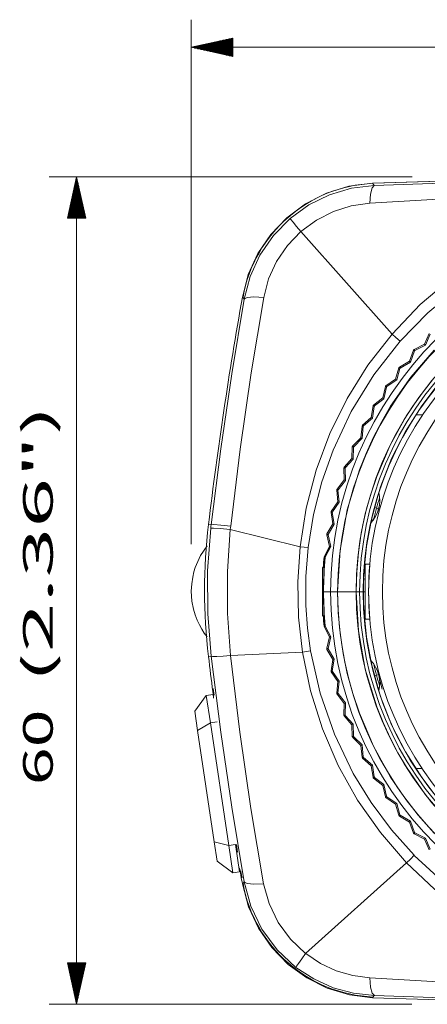
# Model space of a CAD drawing. Units: inches. Extents: x 78 to 1605, y 52 to 1045.
# Drawn here: x 78 to 162, y 570 to 772 of the extents above; entities that cross this region are included whole.
import ezdxf

# ---------------------------------------------------------------- set-up
doc = ezdxf.new("R2010")
doc.units = ezdxf.units.IN
doc.header["$MEASUREMENT"] = 0
doc.layers.add('Layer 1', color=7, linetype='Continuous')

msp = doc.modelspace()

# ---------------------------------------------------------------- linework, layer by layer
at = {"layer": 'Layer 1', "color": 7, "lineweight": 9, "true_color": 0xffffff}
for points in [[(113.16, 664.1), (113.16, 771.85)], [(121.66, 768.06), (113.16, 766.18)], [(121.66, 766.75), (115.76, 766.75)], [(121.66, 766.9), (116.41, 766.9)], [(121.66, 767.04), (117.06, 767.04)], [(121.66, 767.19), (117.71, 767.19)], [(121.66, 767.33), (118.36, 767.33)], [(121.66, 767.47), (119.01, 767.47)], [(121.66, 767.62), (119.66, 767.62)], [(121.66, 767.76), (120.3, 767.76)], [(121.66, 767.9), (120.95, 767.9)], [(121.66, 768.05), (121.6, 768.05)], [(121.66, 768.05), (121.6, 768.05)], [(121.66, 764.29), (121.66, 768.06)], [(121.66, 766.18), (113.16, 766.18)], [(121.66, 766.18), (113.16, 766.18)], [(113.16, 766.18), (121.66, 764.29)], [(113.16, 766.18), (317.25, 766.18)], [(121.66, 766.32), (113.81, 766.32)], [(121.66, 766.03), (113.81, 766.03)], [(121.66, 766.46), (114.46, 766.46)], [(121.66, 765.89), (114.46, 765.89)], [(121.66, 766.61), (115.11, 766.61)], [(121.66, 765.75), (115.11, 765.75)], [(121.66, 765.6), (115.76, 765.6)], [(121.66, 765.46), (116.41, 765.46)], [(121.66, 765.31), (117.06, 765.31)], [(121.66, 765.17), (117.71, 765.17)], [(121.66, 765.02), (118.36, 765.02)], [(121.66, 764.88), (119.01, 764.88)], [(121.66, 764.74), (119.66, 764.74)], [(121.66, 764.59), (120.3, 764.59)], [(121.66, 764.45), (120.95, 764.45)], [(121.66, 764.3), (121.6, 764.3)], [(121.66, 764.3), (121.6, 764.3)], [(158.54, 739.58), (83.93, 739.58)], [(89.59, 739.58), (87.71, 731.08)], [(89.45, 731.08), (89.45, 738.93)], [(89.59, 731.08), (89.59, 739.58)], [(89.59, 731.08), (89.59, 739.58)], [(91.48, 731.08), (89.59, 739.58)], [(89.59, 569.55), (89.59, 739.58)], [(89.74, 731.08), (89.74, 738.93)], [(279.97, 738.23), (247.58, 739.24), (215.17, 739.58), (182.77, 739.24), (150.37, 738.23)], [(150.5, 738.23), (182.86, 739.24), (215.24, 739.58), (247.61, 739.24), (279.97, 738.23)], [(150.75, 737.8), (162.65, 738.21), (174.62, 738.53), (186.65, 738.77), (198.72, 738.93), (210.83, 739), (222.97, 738.98), (237.23, 738.87), (251.43, 738.63), (265.55, 738.27), (279.59, 737.8)], [(89.02, 731.08), (89.02, 736.98)], [(89.16, 731.08), (89.16, 737.63)], [(89.31, 731.08), (89.31, 738.28)], [(89.88, 731.08), (89.88, 738.28)], [(90.03, 731.08), (90.03, 737.63)], [(90.17, 731.08), (90.17, 736.98)], [(150.37, 738.23), (145.55, 737.61), (140.92, 736.18), (136.61, 733.99), (132.75, 731.11), (129.49, 727.7), (126.84, 723.79), (124.87, 719.47), (123.65, 714.86)], [(133.45, 731.01), (137.31, 733.8), (141.57, 735.89), (146.1, 737.23), (150.75, 737.8)], [(149.81, 734.13), (149.98, 736.01), (150.32, 737.3), (150.75, 737.8)], [(149.81, 734.13), (162.72, 734.89), (175.7, 735.67), (188.76, 736.48), (201.91, 737.24), (215.17, 737.57), (228.42, 737.26), (241.58, 736.51), (254.63, 735.7), (267.62, 734.93), (280.53, 734.16)], [(150.37, 738.23), (150.59, 737.99), (150.75, 737.8)], [(88.44, 731.08), (88.44, 734.38)], [(88.59, 731.08), (88.59, 735.03)], [(88.73, 731.08), (88.73, 735.68)], [(88.87, 731.08), (88.87, 736.33)], [(90.31, 731.08), (90.31, 736.33)], [(90.46, 731.08), (90.46, 735.68)], [(90.6, 731.08), (90.6, 735.03)], [(90.75, 731.08), (90.75, 734.38)], [(274.18, 709.22), (268.18, 715.11), (261.61, 720.37), (254.51, 724.95), (246.96, 728.8), (239.01, 731.87), (230.74, 734.06), (222.31, 735.3), (213.83, 735.62), (205.35, 735), (196.96, 733.46), (188.78, 730.99), (180.94, 727.67), (173.51, 723.59), (166.58, 718.77), (160.19, 713.3), (154.39, 707.24)], [(88.01, 731.08), (88.01, 732.44)], [(88.15, 731.08), (88.15, 733.08)], [(88.3, 731.08), (88.3, 733.73)], [(90.89, 731.08), (90.89, 733.73)], [(91.03, 731.08), (91.03, 733.08)], [(91.18, 731.08), (91.18, 732.44)], [(135.68, 728.35), (138.85, 730.67), (142.34, 732.43), (146.03, 733.59), (149.81, 734.13)], [(87.71, 731.08), (91.48, 731.08)], [(87.72, 731.08), (87.72, 731.14)], [(87.72, 731.08), (87.72, 731.14)], [(87.87, 731.08), (87.87, 731.79)], [(91.32, 731.08), (91.32, 731.79)], [(91.47, 731.08), (91.47, 731.14)], [(91.47, 731.08), (91.47, 731.14)], [(124.03, 714.42), (125.25, 719.08), (127.27, 723.49), (130.02, 727.51), (133.45, 731.01)], [(133.45, 731.01), (133.6, 730.81), (134.06, 730.25), (134.79, 729.39), (135.68, 728.35)], [(272.56, 707.71), (266.67, 713.39), (260.18, 718.38), (253.18, 722.61), (245.75, 726.03), (237.98, 728.59), (230.12, 730.26), (222.13, 731.15), (214.09, 731.38), (206.07, 730.97), (197.94, 729.84), (189.98, 727.88), (182.29, 725.05), (174.96, 721.37), (168.1, 716.87), (161.78, 711.65), (156.05, 705.78)], [(128.04, 714.8), (129.04, 718.59), (130.68, 722.19), (132.91, 725.48), (135.67, 728.35)], [(154.39, 707.24), (135.68, 728.35)], [(117.23, 668.09), (119.24, 683.68), (121.51, 699.11), (124.03, 714.42)], [(121.25, 667.81), (123.18, 683.62), (125.45, 699.3), (128.04, 714.8)], [(124.03, 714.42), (123.82, 714.67), (123.65, 714.86)], [(124.03, 714.42), (124.61, 714.78), (126.02, 714.91), (128.04, 714.8)], [(154.39, 707.24), (149.45, 700.86), (145.17, 694.03), (141.6, 686.8), (138.79, 679.27), (136.75, 671.5), (135.5, 663.57)], [(154.39, 707.24), (155.2, 706.53), (156.05, 705.78)], [(162.02, 707.38), (161.07, 705.17)], [(161.27, 704.98), (162.22, 707.23)], [(162.22, 707.23), (161.27, 704.98)], [(156.05, 705.78), (150.64, 698.85), (146.03, 691.36), (142.29, 683.4), (140, 676.88), (138.28, 670.19), (137.15, 663.38)], [(161.07, 705.17), (158.93, 704.09)], [(158.93, 704.09), (161.07, 705.17)], [(158.93, 704.09), (159.08, 703.89)], [(159.08, 703.89), (158.93, 704.09)], [(159.08, 703.89), (161.27, 704.98)], [(161.27, 704.98), (159.08, 703.89)], [(161.27, 704.98), (161.07, 705.17)], [(161.07, 705.17), (161.27, 704.98)], [(163.05, 703.95), (158.26, 698.39), (154.11, 692.43), (152.27, 689.3), (150.59, 686.08), (149.06, 682.75), (147.7, 679.33), (145.21, 671.17), (143.72, 662.84), (143.22, 654.33)], [(158.79, 703.93), (157.98, 701.67)], [(158.2, 701.5), (159.01, 703.8)], [(159.01, 703.8), (158.2, 701.5)], [(158.79, 703.93), (159.01, 703.8)], [(159.01, 703.8), (158.79, 703.93)], [(159.01, 703.98), (158.98, 703.96)], [(155.79, 700.29), (155.12, 697.99)], [(155.35, 697.82), (156.01, 700.18)], [(156.01, 700.18), (155.35, 697.82)], [(155.79, 700.29), (155.92, 700.46)], [(156.01, 700.18), (155.79, 700.29)], [(155.79, 700.29), (156.01, 700.18)], [(155.92, 700.27), (155.91, 700.23)], [(157.98, 701.67), (155.92, 700.46)], [(155.92, 700.46), (157.98, 701.67)], [(155.92, 700.46), (156.08, 700.27)], [(156.08, 700.27), (155.92, 700.46)], [(156.01, 700.36), (155.97, 700.34)], [(156.08, 700.27), (158.2, 701.5)], [(158.2, 701.5), (156.08, 700.27)], [(158.2, 701.5), (157.98, 701.67)], [(157.98, 701.67), (158.2, 701.5)], [(155.12, 697.99), (153.14, 696.64)], [(155.35, 697.82), (155.12, 697.99)], [(155.12, 697.99), (155.35, 697.82)], [(147.02, 654.33), (147.14, 658.38), (147.49, 662.39), (148.08, 666.36), (148.91, 670.29), (149.97, 674.17), (151.26, 678.01), (154, 684.4), (157.33, 690.42), (159.89, 694.22), (162.72, 697.86)], [(164.31, 697.5), (160.49, 692.54), (157.15, 687.25), (154.32, 681.67), (152.03, 675.85), (150.29, 669.84), (149.13, 663.69), (148.54, 657.46), (148.54, 651.21), (149.13, 644.98), (150.29, 638.83), (152.03, 632.82), (154.32, 627), (157.15, 621.42), (160.49, 616.13), (164.31, 611.17)], [(153.02, 696.47), (152.5, 694.13)], [(152.74, 693.98), (153.25, 696.37)], [(153.25, 696.37), (152.74, 693.98)], [(153.25, 696.37), (153.02, 696.47)], [(153.02, 696.47), (153.25, 696.37)], [(153.14, 696.64), (153.31, 696.47)], [(153.31, 696.47), (153.14, 696.64)], [(153.15, 696.46), (153.14, 696.42)], [(153.23, 696.55), (153.2, 696.53)], [(153.31, 696.47), (155.35, 697.82)], [(155.35, 697.82), (153.31, 696.47)], [(152.5, 694.13), (150.6, 692.66)], [(150.6, 692.66), (152.5, 694.13)], [(150.79, 692.5), (152.74, 693.98)], [(152.74, 693.98), (150.79, 692.5)], [(152.74, 693.98), (152.5, 694.13)], [(152.5, 694.13), (152.74, 693.98)], [(150.5, 692.48), (150.12, 690.11)], [(150.12, 690.11), (150.5, 692.48)], [(150.37, 689.98), (150.73, 692.4)], [(150.73, 692.4), (150.37, 689.98)], [(150.73, 692.4), (150.5, 692.48)], [(150.5, 692.48), (150.73, 692.4)], [(150.6, 692.66), (150.79, 692.5)], [(150.79, 692.5), (150.6, 692.66)], [(150.63, 692.47), (150.62, 692.44)], [(150.7, 692.57), (150.67, 692.55)], [(150.12, 690.11), (148.32, 688.53)], [(148.52, 688.38), (150.37, 689.98)], [(150.37, 689.98), (148.52, 688.38)], [(150.12, 690.11), (150.37, 689.98)], [(150.37, 689.98), (150.12, 690.11)], [(159.5, 690.65), (160.55, 690.65)], [(148.23, 688.34), (148.01, 685.96)], [(148.23, 688.34), (148.47, 688.27)], [(148.47, 688.27), (148.23, 688.34)], [(148.26, 685.84), (148.47, 688.27)], [(148.47, 688.27), (148.26, 685.84)], [(148.52, 688.38), (148.32, 688.53)], [(148.32, 688.53), (148.52, 688.38)], [(148.01, 685.96), (146.31, 684.26)], [(146.31, 684.26), (148.01, 685.96)], [(146.52, 684.12), (148.26, 685.84)], [(148.26, 685.84), (146.52, 684.12)], [(148.01, 685.96), (148.26, 685.84)], [(148.26, 685.84), (148.01, 685.96)], [(146.22, 684.07), (146.15, 681.67)], [(146.22, 684.07), (146.31, 684.26)], [(146.22, 684.07), (146.47, 684.01)], [(146.47, 684.01), (146.22, 684.07)], [(146.52, 684.12), (146.31, 684.26)], [(146.31, 684.26), (146.52, 684.12)], [(146.36, 684.08), (146.36, 684.04)], [(146.42, 684.19), (146.39, 684.16)], [(146.41, 681.57), (146.47, 684.01)], [(146.47, 684.01), (146.41, 681.57)], [(146.15, 681.67), (144.56, 679.88)], [(144.56, 679.88), (144.78, 679.75)], [(144.78, 679.75), (144.56, 679.88)], [(144.78, 679.75), (146.41, 681.57)], [(146.41, 681.57), (144.78, 679.75)], [(146.41, 681.57), (146.15, 681.67)], [(146.15, 681.67), (146.41, 681.57)], [(144.49, 679.68), (144.57, 677.28)], [(144.74, 679.64), (144.49, 679.68)], [(144.49, 679.68), (144.74, 679.64)], [(144.84, 677.2), (144.74, 679.64)], [(144.74, 679.64), (144.84, 677.2)], [(144.57, 677.28), (143.1, 675.39)], [(143.1, 675.39), (144.57, 677.28)], [(143.33, 675.28), (144.84, 677.2)], [(144.84, 677.2), (143.33, 675.28)], [(144.57, 677.28), (144.84, 677.2)], [(144.84, 677.2), (144.57, 677.28)], [(143.04, 675.19), (143.1, 675.39)], [(143.04, 675.19), (143.29, 675.17)], [(143.04, 675.19), (143.27, 672.8)], [(143.29, 675.17), (143.04, 675.19)], [(143.1, 675.39), (143.33, 675.28)], [(143.33, 675.28), (143.1, 675.39)], [(143.17, 675.22), (143.18, 675.18)], [(143.22, 675.33), (143.2, 675.3)], [(143.54, 672.73), (143.29, 675.17)], [(143.29, 675.17), (143.54, 672.73)], [(150, 668.42), (151.69, 674.73)], [(150, 668.42), (150.96, 669.71), (151.32, 670.43), (151.59, 671.2), (151.79, 672.08), (151.88, 673.02), (151.84, 673.88), (151.69, 674.73)], [(151.69, 674.73), (151.84, 673.88), (151.88, 673.01), (151.81, 672.17), (151.64, 671.37), (151.38, 670.58), (151.02, 669.82), (150.56, 669.09), (150, 668.42)], [(143.27, 672.8), (141.92, 670.82)], [(142.15, 670.72), (143.54, 672.73)], [(143.54, 672.73), (142.15, 670.72)], [(143.27, 672.8), (143.54, 672.73)], [(143.54, 672.73), (143.27, 672.8)], [(141.87, 670.62), (142.13, 670.61)], [(141.87, 670.62), (142.25, 668.25)], [(142.13, 670.61), (141.87, 670.62)], [(142.15, 670.72), (141.92, 670.82)], [(141.92, 670.82), (142.15, 670.72)], [(142.53, 668.2), (142.13, 670.61)], [(142.13, 670.61), (142.53, 668.2)], [(151.65, 671.36), (150.77, 671.6)], [(151.64, 671.37), (151.68, 671.36)], [(116.7, 668.15), (117.23, 668.09)], [(117.15, 667.37), (117.2, 667.77), (117.23, 668.09)], [(121.25, 667.81), (119.19, 668.02), (117.77, 668.11), (117.23, 668.09)], [(121.17, 667.12), (121.21, 667.51), (121.25, 667.81)], [(142.25, 668.25), (141.03, 666.19)], [(141.03, 666.19), (142.25, 668.25)], [(141.27, 666.1), (142.53, 668.2)], [(142.53, 668.2), (141.27, 666.1)], [(142.25, 668.25), (142.53, 668.2)], [(142.53, 668.2), (142.25, 668.25)], [(117.23, 641.05), (116.52, 649.8), (116.5, 658.59), (117.15, 667.37)], [(121.17, 667.12), (119.11, 667.31), (117.69, 667.4), (117.15, 667.37)], [(121.23, 641.24), (120.58, 649.86), (120.56, 658.5), (121.17, 667.12)], [(121.17, 667.12), (135.5, 663.57)], [(141, 665.98), (141.03, 666.19)], [(141, 665.98), (141.25, 665.99)], [(141.25, 665.99), (141, 665.98)], [(141, 665.98), (141.52, 663.64)], [(141.27, 666.1), (141.03, 666.19)], [(141.03, 666.19), (141.27, 666.1)], [(141.16, 666.14), (141.14, 666.11)], [(141.8, 663.61), (141.25, 665.99)], [(141.25, 665.99), (141.8, 663.61)], [(116.39, 663.76), (115.05, 661.73), (113.96, 659.28), (113.69, 658.39), (113.44, 657.29), (113.24, 655.96), (113.16, 654.41), (113.29, 652.39), (113.6, 650.76), (113.96, 649.54), (114.36, 648.5), (114.81, 647.54), (115.3, 646.64), (115.83, 645.81), (116.39, 645.05)], [(135.5, 663.57), (135.04, 656.35), (135.2, 649.12), (135.99, 641.92)], [(137.15, 663.38), (136.31, 663.47), (135.5, 663.57)], [(141.52, 663.64), (140.43, 661.51)], [(141.69, 663.68), (140.54, 661.44)], [(140.67, 661.44), (141.8, 663.61)], [(141.8, 663.61), (140.67, 661.44)], [(141.8, 663.61), (141.52, 663.64)], [(141.52, 663.64), (141.8, 663.61)], [(137.15, 663.38), (136.68, 657.44), (136.68, 651.49), (137.01, 646.83), (137.64, 642.19)], [(140.33, 659.29), (140.43, 661.51)], [(140.43, 661.51), (140.67, 661.44)], [(140.67, 661.44), (140.43, 661.51)], [(141, 662.62), (141.23, 662.5)], [(148.87, 660), (149.83, 660)], [(149.83, 660), (148.87, 660)], [(148.87, 659.29), (148.9, 659.62), (148.93, 659.95)], [(149.83, 659.98), (148.9, 659.98)], [(149.48, 659.96), (148.92, 659.95)], [(148.92, 659.95), (149.48, 659.96)], [(149.83, 659.96), (149.48, 659.96)], [(149.48, 659.96), (149.83, 659.96)], [(140.09, 659.29), (140.09, 659), (140.09, 658.13), (140.09, 656.81), (140.09, 655.2), (140.09, 653.47), (140.09, 651.85), (140.09, 650.53), (140.09, 649.67), (140.09, 649.37)], [(140.41, 659.29), (140.09, 659.29)], [(140.34, 654.33), (140.35, 655.87), (140.37, 656.85), (140.38, 657.35), (140.39, 657.85), (140.41, 658.54), (140.41, 659.29)], [(140.42, 659.21), (140.42, 658.94), (140.39, 657.85), (140.35, 656.24), (140.34, 654.33)], [(140.42, 657.94), (140.4, 657.94)], [(148.75, 659.22), (148.72, 659.06), (148.7, 658.88), (148.68, 658.62), (148.65, 658.26), (148.61, 657.82), (148.56, 656.94), (148.53, 656.01), (148.5, 654.33)], [(148.65, 659.29), (148.65, 659.29)], [(148.65, 659.29), (148.65, 659.29)], [(148.88, 659.29), (148.79, 659.29)], [(148.88, 654.33), (148.88, 656.23), (148.88, 657.84), (148.88, 658.92), (148.88, 659.29)], [(148.5, 654.33), (148.53, 656.23), (148.57, 657.09)], [(140.09, 654.33), (140.13, 655.28)], [(140.34, 654.33), (140.09, 654.33)], [(140.13, 653.51), (140.09, 654.33)], [(140.34, 654.33), (140.09, 654.33)], [(140.41, 649.37), (140.42, 649.68), (140.41, 650.14), (140.4, 650.46), (140.39, 650.84), (140.37, 651.83), (140.35, 652.8), (140.34, 654.33)], [(140.34, 654.33), (140.35, 652.44), (140.39, 650.84), (140.41, 649.38)], [(143.22, 654.33), (140.34, 654.33)], [(143.22, 654.33), (143.34, 650.06), (143.72, 645.82), (144.34, 641.64), (145.21, 637.49), (146.33, 633.39), (147.7, 629.34), (150.59, 622.59), (154.11, 616.24), (156.81, 612.22), (159.79, 608.38), (163.05, 604.71)], [(147.02, 654.32), (143.22, 654.32)], [(165.81, 607.33), (161.27, 612.6), (157.34, 618.25), (155.59, 621.21), (154, 624.27), (152.56, 627.42), (151.26, 630.66), (148.91, 638.38), (147.49, 646.27), (147.02, 654.33)], [(148.47, 654.33), (147.02, 654.33)], [(148.47, 654.33), (148.47, 654.33)], [(148.47, 654.33), (148.47, 654.33)], [(148.47, 654.33), (148.47, 654.33)], [(148.5, 654.33), (148.47, 654.33)], [(148.88, 654.33), (148.5, 654.33)], [(148.5, 653.9), (148.5, 654.33)], [(148.5, 654.33), (148.53, 652.65), (148.56, 651.73), (148.59, 651.27), (148.61, 650.84), (148.65, 650.42), (148.68, 650.06), (148.72, 649.61), (148.75, 649.46), (148.76, 649.39), (148.77, 649.38)], [(148.88, 654.33), (148.5, 654.33)], [(148.88, 649.37), (148.88, 649.75), (148.88, 650.83), (148.88, 652.44), (148.88, 654.33)], [(140.09, 649.37), (140.41, 649.37)], [(140.43, 647.16), (140.33, 649.37)], [(140.42, 650.73), (140.4, 650.73)], [(148.65, 649.37), (148.65, 649.37)], [(148.65, 649.37), (148.65, 649.37)], [(148.79, 649.37), (148.88, 649.37)], [(148.93, 648.72), (148.9, 649.05), (148.87, 649.37)], [(149.83, 648.66), (148.87, 648.66)], [(148.87, 648.66), (149.83, 648.66)], [(148.9, 648.69), (149.83, 648.69)], [(148.92, 648.72), (149.48, 648.71)], [(149.48, 648.71), (148.92, 648.72)], [(149.83, 648.71), (149.48, 648.71)], [(149.48, 648.71), (149.83, 648.71)], [(140.43, 647.16), (140.67, 647.23)], [(140.67, 647.23), (140.43, 647.16)], [(140.43, 647.16), (141.52, 645.03)], [(141.8, 645.06), (140.67, 647.23)], [(140.67, 647.23), (141.8, 645.06)], [(141, 646.05), (141.23, 646.17)], [(141.52, 645.03), (141, 642.69)], [(141.25, 642.68), (141.8, 645.06)], [(141.8, 645.06), (141.25, 642.68)], [(141.52, 645.03), (141.8, 645.06)], [(141.8, 645.06), (141.52, 645.03)], [(121.23, 641.24), (135.99, 641.92)], [(135.99, 641.92), (136.8, 642.05), (137.64, 642.19)], [(135.99, 641.92), (137.64, 633.94), (140.1, 626.16), (143.32, 618.65), (147.32, 611.51), (152.02, 604.82), (157.39, 598.62)], [(137.64, 642.19), (139.61, 633.48), (142.55, 625.05), (146.42, 617), (150.1, 611.03), (154.29, 605.4), (158.97, 600.17)], [(141, 642.69), (141.25, 642.68)], [(141.25, 642.68), (141, 642.69)], [(141.03, 642.48), (141, 642.69)], [(141.27, 642.56), (141.03, 642.48)], [(141.03, 642.48), (141.27, 642.56)], [(141.03, 642.48), (142.25, 640.42)], [(141.13, 642.68), (141.12, 642.64)], [(142.53, 640.47), (141.27, 642.56)], [(141.27, 642.56), (142.53, 640.47)], [(117.23, 641.05), (116.7, 640.98)], [(121.23, 641.24), (119.69, 641.1), (118.38, 641.02), (117.53, 641), (117.23, 641.05)], [(124.03, 594.71), (121.51, 610.03), (119.24, 625.46), (117.23, 641.05)], [(128.01, 594.33), (125.42, 609.81), (123.16, 625.46), (121.23, 641.24)], [(142.25, 640.42), (141.87, 638.05)], [(142.13, 638.06), (142.53, 640.47)], [(142.53, 640.47), (142.13, 638.06)], [(142.53, 640.47), (142.25, 640.42)], [(142.25, 640.42), (142.53, 640.47)], [(150, 640.24), (150.56, 639.57), (151.02, 638.85), (151.38, 638.08), (151.64, 637.3), (151.81, 636.5), (151.88, 635.65), (151.84, 634.79), (151.69, 633.93)], [(151.69, 633.93), (150.77, 637.07), (150, 640.24)], [(150, 640.24), (151.69, 633.93)], [(151.69, 633.93), (151.88, 635.53), (151.83, 636.33), (151.68, 637.13), (151.41, 638.01), (151.02, 638.85), (150.56, 639.58), (150, 640.24)], [(141.87, 638.05), (142.13, 638.06)], [(142.13, 638.06), (141.87, 638.05)], [(142.15, 637.94), (141.92, 637.84)], [(141.92, 637.84), (142.15, 637.94)], [(141.92, 637.84), (143.27, 635.86)], [(142.02, 637.93), (142.75, 636.87)], [(143.54, 635.93), (142.15, 637.94)], [(142.15, 637.94), (143.54, 635.93)], [(151.66, 637.31), (150.77, 637.07)], [(143.27, 635.86), (143.04, 633.48)], [(143.54, 635.93), (143.27, 635.86)], [(143.27, 635.86), (143.54, 635.93)], [(143.29, 633.5), (143.54, 635.93)], [(143.54, 635.93), (143.29, 633.5)], [(152.37, 634.31), (151.81, 636.45)], [(116.24, 632.99), (117.64, 633.2)], [(117.59, 633.84), (117.66, 633.3), (117.71, 632.85), (117.74, 632.54), (117.75, 632.43)], [(117.64, 633.2), (117.74, 632.5)], [(117.84, 633.05), (117.82, 633.16), (117.78, 633.47), (117.73, 633.93), (117.66, 634.46)], [(143.04, 633.48), (143.29, 633.5)], [(143.29, 633.5), (143.04, 633.48)], [(143.1, 633.28), (143.04, 633.48)], [(143.1, 633.28), (143.33, 633.39)], [(143.33, 633.39), (143.1, 633.28)], [(143.1, 633.28), (144.57, 631.38)], [(143.18, 633.49), (143.17, 633.45)], [(143.2, 633.37), (143.22, 633.34)], [(144.84, 631.47), (143.33, 633.39)], [(143.33, 633.39), (144.84, 631.47)], [(116.24, 632.99), (113.85, 629.77)], [(116.24, 632.99), (117.08, 627.39)], [(144.57, 631.38), (144.49, 628.99)], [(144.84, 631.47), (144.57, 631.38)], [(144.57, 631.38), (144.84, 631.47)], [(144.74, 629.03), (144.84, 631.47)], [(144.84, 631.47), (144.74, 629.03)], [(114.45, 625.81), (113.85, 629.77)], [(114.45, 625.81), (117.08, 627.39)], [(118.48, 627.6), (117.08, 627.39)], [(117.08, 627.39), (120.85, 602.15)], [(144.74, 629.03), (144.49, 628.99)], [(144.49, 628.99), (144.74, 629.03)], [(144.56, 628.79), (144.78, 628.92)], [(144.78, 628.92), (144.56, 628.79)], [(144.56, 628.79), (146.15, 626.99)], [(146.15, 626.99), (144.56, 628.79)], [(144.65, 628.89), (144.68, 628.86)], [(146.41, 627.1), (144.78, 628.92)], [(144.78, 628.92), (146.41, 627.1)], [(117.87, 602.9), (114.45, 625.81)], [(146.41, 627.1), (146.15, 626.99)], [(146.15, 626.99), (146.41, 627.1)], [(146.15, 626.99), (146.22, 624.6)], [(146.22, 624.6), (146.15, 626.99)], [(146.47, 624.65), (146.41, 627.1)], [(146.41, 627.1), (146.47, 624.65)], [(146.47, 624.65), (146.22, 624.6)], [(146.22, 624.6), (146.47, 624.65)], [(146.31, 624.4), (146.52, 624.54)], [(146.52, 624.54), (146.31, 624.4)], [(146.31, 624.4), (148.01, 622.71)], [(148.01, 622.71), (146.31, 624.4)], [(146.36, 624.63), (146.36, 624.59)], [(146.39, 624.51), (146.42, 624.48)], [(148.26, 622.83), (146.52, 624.54)], [(146.52, 624.54), (148.26, 622.83)], [(148.01, 622.71), (148.26, 622.83)], [(148.26, 622.83), (148.01, 622.71)], [(148.01, 622.71), (148.23, 620.32)], [(148.47, 620.39), (148.26, 622.83)], [(148.26, 622.83), (148.47, 620.39)], [(148.47, 620.39), (148.23, 620.32)], [(148.23, 620.32), (148.47, 620.39)], [(148.32, 620.14), (148.52, 620.29)], [(148.52, 620.29), (148.32, 620.14)], [(148.32, 620.14), (150.12, 618.55)], [(150.37, 618.69), (148.52, 620.29)], [(148.52, 620.29), (150.37, 618.69)], [(150.37, 618.69), (150.12, 618.55)], [(150.12, 618.55), (150.37, 618.69)], [(150.12, 618.55), (150.5, 616.19)], [(150.73, 616.27), (150.37, 618.69)], [(150.37, 618.69), (150.73, 616.27)], [(159.5, 618.02), (160.55, 618.02)], [(150.5, 616.19), (150.73, 616.27)], [(150.73, 616.27), (150.5, 616.19)], [(150.6, 616), (150.79, 616.17)], [(150.79, 616.17), (150.6, 616)], [(150.6, 616), (152.5, 614.54)], [(152.5, 614.54), (150.6, 616)], [(150.62, 616.23), (150.63, 616.19)], [(150.67, 616.12), (150.7, 616.09)], [(152.74, 614.69), (150.79, 616.17)], [(150.79, 616.17), (152.74, 614.69)], [(152.74, 614.69), (152.5, 614.54)], [(152.5, 614.54), (152.74, 614.69)], [(152.5, 614.54), (153.02, 612.2)], [(153.25, 612.3), (152.74, 614.69)], [(152.74, 614.69), (153.25, 612.3)], [(153.02, 612.2), (153.25, 612.3)], [(153.25, 612.3), (153.02, 612.2)], [(153.14, 612.25), (153.15, 612.21)], [(153.31, 612.2), (153.14, 612.02)], [(153.14, 612.02), (153.31, 612.2)], [(153.14, 612.02), (155.12, 610.68)], [(153.2, 612.14), (153.23, 612.12)], [(155.35, 610.84), (153.31, 612.2)], [(153.31, 612.2), (155.35, 610.84)], [(155.35, 610.84), (155.12, 610.68)], [(155.12, 610.68), (155.35, 610.84)], [(155.12, 610.68), (155.79, 608.38)], [(156.01, 608.49), (155.35, 610.84)], [(155.35, 610.84), (156.01, 608.49)], [(155.79, 608.38), (156.01, 608.49)], [(156.01, 608.49), (155.79, 608.38)], [(155.92, 608.21), (155.79, 608.38)], [(155.92, 608.21), (156.08, 608.4)], [(156.08, 608.4), (155.92, 608.21)], [(155.92, 608.21), (157.98, 606.99)], [(158.2, 607.17), (156.08, 608.4)], [(156.08, 608.4), (158.2, 607.17)], [(157.98, 606.99), (158.2, 607.17)], [(158.2, 607.17), (157.98, 606.99)], [(157.98, 606.99), (158.79, 604.74)], [(158.2, 607.17), (159.01, 604.87)], [(159.01, 604.87), (158.2, 607.17)], [(159.01, 604.87), (158.79, 604.74)], [(158.79, 604.74), (159.01, 604.87)], [(118.46, 598.93), (117.87, 602.9)], [(117.87, 602.9), (120.85, 602.15)], [(158.93, 604.58), (158.79, 604.74)], [(159.08, 604.78), (158.93, 604.58)], [(158.93, 604.58), (159.08, 604.78)], [(158.93, 604.58), (161.07, 603.49)], [(161.27, 603.69), (159.08, 604.78)], [(159.08, 604.78), (161.27, 603.69)], [(161.07, 603.49), (161.27, 603.69)], [(161.27, 603.69), (161.07, 603.49)], [(161.07, 603.49), (162.02, 601.29)], [(162.22, 601.43), (161.27, 603.69)], [(161.27, 603.69), (162.22, 601.43)], [(120.85, 602.15), (122.25, 602.36)], [(120.85, 602.15), (121.68, 596.55)], [(122.25, 602.36), (123.09, 596.76)], [(122.67, 600.83), (122.41, 602.39)], [(118.46, 598.93), (121.68, 596.55)], [(157.39, 598.62), (158.16, 599.38), (158.97, 600.17)], [(158.97, 600.16), (164.58, 594.97), (170.7, 590.39), (177.27, 586.47), (184.21, 583.27), (191.45, 580.82), (198.77, 579.14), (206.21, 578.15), (213.71, 577.76), (221.22, 577.92), (228.84, 578.67), (236.36, 580.11), (243.71, 582.3), (250.77, 585.26), (257.48, 588.96), (263.76, 593.34), (269.56, 598.35)], [(123.08, 597.43), (122.97, 597.53)], [(123.08, 597.43), (123.11, 597.32), (123.17, 597.02), (123.25, 596.57), (123.34, 596.04)], [(123.59, 595.52), (123.49, 596.04), (123.42, 596.49), (123.36, 596.8), (123.34, 596.91)], [(136.65, 579.96), (157.39, 598.62)], [(157.39, 598.62), (163.09, 593.23), (169.29, 588.38), (175.93, 584.13), (182.99, 580.5), (190.39, 577.58), (198.07, 575.41), (205.92, 574.05), (213.85, 573.52), (221.77, 573.78), (229.66, 574.85), (237.41, 576.78), (244.91, 579.46), (252.09, 582.85), (258.87, 586.91), (265.21, 591.55), (271.09, 596.76)], [(123.09, 596.76), (121.68, 596.55)], [(123.65, 594.28), (123.86, 594.52), (124.03, 594.71)], [(123.65, 594.28), (124.91, 589.58), (126.95, 585.17), (129.68, 581.2), (133.05, 577.75), (136.87, 574.98), (141.1, 572.88), (145.65, 571.5), (150.37, 570.91)], [(128.01, 594.33), (126.01, 594.22), (124.6, 594.36), (124.03, 594.71)], [(134.66, 577.14), (130.79, 580.73), (127.66, 584.97), (125.39, 589.7), (124.03, 594.71)], [(136.64, 579.96), (133.51, 582.92), (130.97, 586.39), (129.12, 590.24), (128.01, 594.33)], [(136.65, 579.96), (135.84, 578.87), (135.19, 577.96), (134.78, 577.37), (134.66, 577.14)], [(149.81, 574.97), (146.34, 575.44), (142.93, 576.45), (139.67, 577.97), (136.66, 579.97)], [(87.71, 578.06), (89.59, 569.55)], [(91.48, 578.06), (87.71, 578.06)], [(87.72, 578.06), (87.72, 578)], [(87.72, 578.06), (87.72, 578)], [(87.87, 578.06), (87.87, 577.35)], [(88.01, 578.06), (88.01, 576.7)], [(88.15, 578.06), (88.15, 576.05)], [(88.3, 578.06), (88.3, 575.4)], [(88.44, 578.06), (88.44, 574.75)], [(88.59, 578.06), (88.59, 574.1)], [(88.73, 578.06), (88.73, 573.45)], [(88.87, 578.06), (88.87, 572.8)], [(89.02, 578.06), (89.02, 572.15)], [(89.16, 578.06), (89.16, 571.5)], [(89.31, 578.06), (89.31, 570.85)], [(89.45, 578.06), (89.45, 570.2)], [(89.59, 569.55), (91.48, 578.06)], [(89.74, 578.06), (89.74, 570.2)], [(89.88, 578.06), (89.88, 570.85)], [(90.03, 578.06), (90.03, 571.5)], [(90.17, 578.06), (90.17, 572.15)], [(90.31, 578.06), (90.31, 572.8)], [(90.46, 578.06), (90.46, 573.45)], [(90.6, 578.06), (90.6, 574.1)], [(90.75, 578.06), (90.75, 574.75)], [(90.89, 578.06), (90.89, 575.4)], [(91.03, 578.06), (91.03, 576.05)], [(91.18, 578.06), (91.18, 576.7)], [(91.32, 578.06), (91.32, 577.35)], [(91.47, 578.06), (91.47, 578)], [(91.47, 578.06), (91.47, 578)], [(150.76, 571.34), (146.48, 571.83), (142.3, 572.97), (138.33, 574.76), (134.66, 577.14)], [(149.81, 574.97), (149.99, 573.1), (150.32, 571.83), (150.76, 571.34)], [(280.54, 574.95), (267.62, 574.18), (254.64, 573.41), (241.58, 572.61), (228.42, 571.87), (215.17, 571.56), (201.92, 571.88), (188.76, 572.63), (175.71, 573.44), (162.73, 574.21), (149.81, 574.97)], [(150.75, 571.34), (150.54, 571.1), (150.37, 570.91)], [(150.37, 570.91), (182.77, 569.89), (215.17, 569.55), (247.58, 569.89), (279.97, 570.91)], [(279.59, 571.34), (267.69, 570.93), (255.72, 570.6), (243.7, 570.36), (231.62, 570.21), (219.51, 570.14), (207.37, 570.15), (193.11, 570.27), (178.92, 570.51), (164.79, 570.87), (150.76, 571.34)], [(158.48, 569.55), (83.93, 569.55)]]:
    msp.add_lwpolyline(points, dxfattribs=at)
for points in [[(150.5, 738.23), (137.26, 737.67), (126.09, 727.91), (123.78, 714.86)], [(123.65, 714.86), (120.9, 699.36), (118.58, 683.78), (116.7, 668.15)], [(158.93, 704.09), (158.88, 704.04), (158.84, 703.98), (158.79, 703.93)], [(159.08, 703.89), (159.06, 703.86), (159.03, 703.83), (159.01, 703.8)], [(159.08, 703.89), (159.06, 703.86), (159.03, 703.83), (159.01, 703.8)], [(155.92, 700.46), (155.87, 700.4), (155.83, 700.35), (155.79, 700.29)], [(156.08, 700.27), (156.06, 700.24), (156.04, 700.21), (156.01, 700.18)], [(156.08, 700.27), (156.06, 700.24), (156.04, 700.21), (156.01, 700.18)], [(153.14, 696.64), (153.1, 696.59), (153.06, 696.53), (153.02, 696.47)], [(153.31, 696.47), (153.29, 696.43), (153.27, 696.4), (153.25, 696.37)], [(153.31, 696.47), (153.29, 696.43), (153.27, 696.4), (153.25, 696.37)], [(150.6, 692.66), (150.57, 692.6), (150.53, 692.54), (150.5, 692.48)], [(150.79, 692.5), (150.77, 692.46), (150.75, 692.43), (150.73, 692.4)], [(150.79, 692.5), (150.77, 692.46), (150.75, 692.43), (150.73, 692.4)], [(148.32, 688.53), (148.29, 688.47), (148.26, 688.4), (148.23, 688.34)], [(148.52, 688.38), (148.51, 688.34), (148.49, 688.31), (148.47, 688.27)], [(148.52, 688.38), (148.51, 688.34), (148.49, 688.31), (148.47, 688.27)], [(146.31, 684.26), (146.28, 684.2), (146.25, 684.13), (146.22, 684.07)], [(146.52, 684.12), (146.5, 684.09), (146.49, 684.05), (146.47, 684.01)], [(146.52, 684.12), (146.5, 684.09), (146.49, 684.05), (146.47, 684.01)], [(144.56, 679.88), (144.54, 679.81), (144.52, 679.75), (144.49, 679.68)], [(144.78, 679.75), (144.77, 679.71), (144.76, 679.68), (144.74, 679.64)], [(144.78, 679.75), (144.77, 679.71), (144.76, 679.68), (144.74, 679.64)], [(143.1, 675.39), (143.08, 675.32), (143.06, 675.26), (143.04, 675.19)], [(143.33, 675.28), (143.31, 675.24), (143.3, 675.2), (143.29, 675.17)], [(143.33, 675.28), (143.31, 675.24), (143.3, 675.2), (143.29, 675.17)], [(151.69, 674.73), (151.03, 672.66), (150.46, 670.55), (150, 668.42)], [(151.81, 673.58), (151.38, 672.18), (151.01, 670.76), (150.67, 669.34)], [(141.92, 670.82), (141.91, 670.75), (141.89, 670.69), (141.87, 670.62)], [(142.15, 670.72), (142.14, 670.69), (142.13, 670.65), (142.13, 670.61)], [(142.15, 670.72), (142.14, 670.69), (142.13, 670.65), (142.13, 670.61)], [(116.7, 668.15), (115.61, 659.13), (115.61, 650.01), (116.7, 640.98)], [(141.03, 666.19), (141.02, 666.12), (141.01, 666.05), (141, 665.98)], [(141.27, 666.1), (141.26, 666.06), (141.25, 666.03), (141.25, 665.99)], [(141.27, 666.1), (141.26, 666.06), (141.25, 666.03), (141.25, 665.99)], [(140.43, 661.51), (140.36, 660.77), (140.3, 660.03), (140.25, 659.29)], [(140.56, 661.54), (140.49, 660.79), (140.43, 660.04), (140.38, 659.29)], [(140.67, 661.44), (140.45, 659.08), (140.34, 656.71), (140.34, 654.33)], [(140.67, 661.44), (140.45, 659.08), (140.34, 656.71), (140.34, 654.33)], [(148.92, 659.95), (148.91, 659.73), (148.89, 659.51), (148.87, 659.29)], [(149.83, 659.96), (149.51, 656.21), (149.51, 652.45), (149.83, 648.71)], [(140.34, 654.33), (140.34, 651.96), (140.45, 649.59), (140.67, 647.23)], [(140.34, 654.33), (140.34, 651.96), (140.45, 649.59), (140.67, 647.23)], [(140.25, 649.37), (140.3, 648.63), (140.36, 647.9), (140.43, 647.16)], [(140.38, 649.37), (140.43, 648.62), (140.49, 647.88), (140.56, 647.13)], [(148.87, 649.37), (148.89, 649.15), (148.91, 648.94), (148.92, 648.72)], [(141, 642.69), (141.01, 642.62), (141.02, 642.55), (141.03, 642.48)], [(141.25, 642.68), (141.25, 642.64), (141.26, 642.6), (141.27, 642.56)], [(141.25, 642.68), (141.25, 642.64), (141.26, 642.6), (141.27, 642.56)], [(116.7, 640.98), (116.98, 638.6), (117.28, 636.22), (117.59, 633.84)], [(150.69, 639.29), (151.02, 637.87), (151.39, 636.47), (151.82, 635.07)], [(141.87, 638.05), (141.89, 637.98), (141.91, 637.91), (141.92, 637.84)], [(142.13, 638.06), (142.13, 638.02), (142.14, 637.98), (142.15, 637.94)], [(142.13, 638.06), (142.13, 638.02), (142.14, 637.98), (142.15, 637.94)], [(143.04, 633.48), (143.06, 633.41), (143.08, 633.34), (143.1, 633.27)], [(143.29, 633.5), (143.3, 633.46), (143.31, 633.43), (143.33, 633.39)], [(143.29, 633.5), (143.3, 633.46), (143.31, 633.43), (143.33, 633.39)], [(144.49, 628.99), (144.52, 628.92), (144.54, 628.86), (144.56, 628.79)], [(144.74, 629.03), (144.76, 628.99), (144.77, 628.95), (144.78, 628.92)], [(144.74, 629.03), (144.76, 628.99), (144.77, 628.95), (144.78, 628.92)], [(146.22, 624.6), (146.25, 624.53), (146.28, 624.47), (146.31, 624.4)], [(146.47, 624.65), (146.49, 624.62), (146.5, 624.58), (146.52, 624.54)], [(146.47, 624.65), (146.49, 624.62), (146.5, 624.58), (146.52, 624.54)], [(148.23, 620.32), (148.26, 620.26), (148.29, 620.2), (148.32, 620.14)], [(148.47, 620.39), (148.49, 620.36), (148.51, 620.33), (148.52, 620.29)], [(148.47, 620.39), (148.49, 620.36), (148.51, 620.33), (148.52, 620.29)], [(150.5, 616.19), (150.53, 616.13), (150.57, 616.06), (150.6, 616)], [(150.73, 616.27), (150.75, 616.24), (150.77, 616.21), (150.79, 616.17)], [(150.73, 616.27), (150.75, 616.24), (150.77, 616.21), (150.79, 616.17)], [(153.02, 612.2), (153.06, 612.14), (153.1, 612.08), (153.14, 612.02)], [(153.25, 612.3), (153.27, 612.27), (153.29, 612.23), (153.31, 612.2)], [(153.25, 612.3), (153.27, 612.27), (153.29, 612.23), (153.31, 612.2)], [(155.79, 608.38), (155.83, 608.32), (155.87, 608.26), (155.92, 608.21)], [(156.01, 608.49), (156.04, 608.46), (156.06, 608.43), (156.08, 608.4)], [(156.01, 608.49), (156.04, 608.46), (156.06, 608.43), (156.08, 608.4)], [(159.01, 604.87), (159.03, 604.83), (159.06, 604.81), (159.08, 604.78)], [(159.01, 604.87), (159.03, 604.83), (159.06, 604.81), (159.08, 604.78)], [(158.79, 604.74), (158.84, 604.68), (158.88, 604.63), (158.93, 604.58)], [(123.34, 596.04), (123.45, 595.45), (123.55, 594.86), (123.65, 594.28)], [(123.78, 594.42), (126.09, 581.37), (137.26, 571.61), (150.5, 571.05)]]:
    msp.add_open_spline(points, degree=3, dxfattribs=at)
for points in [[(141.78, 654.33), (141.78, 613.82), (174.69, 580.91), (215.21, 580.91), (255.72, 580.91), (288.64, 613.82), (288.64, 654.33), (288.64, 694.85), (255.72, 727.76), (215.21, 727.76), (174.93, 727.76), (141.78, 694.62), (141.78, 654.33)], [(143.22, 654.33), (143.22, 614.61), (175.49, 582.35), (215.21, 582.35), (254.93, 582.35), (287.19, 614.61), (287.19, 654.33), (287.19, 694.05), (254.93, 726.32), (215.21, 726.32), (175.72, 726.32), (143.22, 693.82), (143.22, 654.33)], [(283.39, 654.33), (283.39, 691.96), (252.83, 722.52), (215.21, 722.52), (177.58, 722.52), (147.02, 691.96), (147.02, 654.33), (147.02, 616.71), (177.58, 586.15), (215.21, 586.15), (252.61, 586.15), (283.39, 616.93), (283.39, 654.33)], [(282.67, 654.33), (282.67, 691.56), (252.43, 721.8), (215.21, 721.8), (177.98, 721.8), (147.74, 691.56), (147.74, 654.33), (147.74, 617.11), (177.98, 586.87), (215.21, 586.87), (252.22, 586.87), (282.67, 617.32), (282.67, 654.33)], [(148.47, 654.33), (148.47, 617.51), (178.38, 587.59), (215.21, 587.59), (252.03, 587.59), (281.95, 617.51), (281.95, 654.33), (281.95, 691.16), (252.03, 721.07), (215.21, 721.07), (178.59, 721.07), (148.47, 690.95), (148.47, 654.33)], [(149.58, 654.33), (149.58, 618.12), (179, 588.71), (215.21, 588.71), (251.42, 588.71), (280.83, 618.12), (280.83, 654.33), (280.83, 690.54), (251.42, 719.96), (215.21, 719.96), (179.21, 719.96), (149.58, 690.33), (149.58, 654.33)], [(277.99, 654.33), (277.99, 688.98), (249.85, 717.12), (215.21, 717.12), (180.56, 717.12), (152.42, 688.98), (152.42, 654.33), (152.42, 619.69), (180.56, 591.55), (215.21, 591.55), (249.65, 591.55), (277.99, 619.89), (277.99, 654.33)]]:
    msp.add_open_spline(points, degree=3, knots=[0, 0, 0, 0, 1, 1, 1, 2, 2, 2, 3, 3, 3, 4, 4, 4, 4], dxfattribs=at)

# ---------------------------------------------------------------- texts
at = {"layer": 'Layer 1', "color": 7, "true_color": 0xffffff, "char_height": 6.0825, "attachment_point": 7, "rotation": 90}
for s, insert in [('\\fArial|b0|i0|c0|p34;\\W2.22188;(2.36")', (84.69, 635.63)), ('\\fArial|b0|i0|c0|p34;\\W1.69381;60', (84.69, 614.54))]:
    msp.add_mtext(s, dxfattribs=dict(at, insert=insert))

doc.saveas('drawing.dxf')
